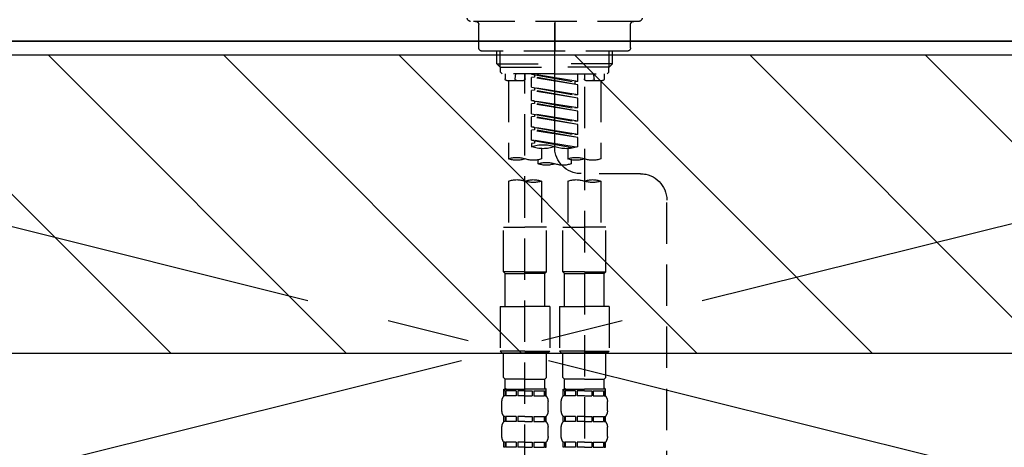
# Model space of a CAD drawing. Extents: x 0 to 26473, y -22065 to -13195.
# Drawn here: x 15663 to 15960, y -19280 to -19151 of the extents above; entities that cross this region are included whole.
import ezdxf

# ---------------------------------------------------------------- set-up
doc = ezdxf.new("R2010")
doc.units = 0
doc.header["$LTSCALE"] = 50
doc.header["$MEASUREMENT"] = 0
for name, pattern in [('CENTER', [2, 1.25, -0.25, 0.25, -0.25]), ('CENTER2', [1.125, 0.75, -0.125, 0.125, -0.125]), ('DASHED', [0.75, 0.5, -0.25])]:
    doc.linetypes.add(name, pattern=pattern)
for name, color, linetype in [('120-キャビネット（外）', 7, 'CONTINUOUS'), ('123-扉向き', 231, 'CENTER'), ('126-甲板', 2, 'CONTINUOUS'), ('150-機器', 8, 'CONTINUOUS'), ('180-補助', 161, 'CONTINUOUS')]:
    doc.layers.add(name, color=color, linetype=linetype)

# ---------------------------------------------------------------- blocks, each defined once
blk = doc.blocks.new('F402_S')
at = {"layer": '150-機器', "color": 161, "linetype": 'CENTER2'}
blk.add_line((0, -72.08), (0, 259.91), dxfattribs=at)
at = {"layer": '150-機器', "color": 13, "linetype": 'DASHED', "ltscale": 0.5}
for p, q in [((-25.43, -34.07), (25.43, -34.07)), ((-22.94, -42.05), (-22.94, -35.06)), ((0, -34.07), (0, -43.04)), ((22.94, -42.05), (22.94, -35.06)), ((-21.94, -43.04), (21.94, -43.04)), ((-17.45, -46.88), (-17.45, -43.04)), ((-16.44, -47.87), (-16.44, -43.04)), ((16.44, -47.87), (16.44, -43.04)), ((17.45, -46.88), (17.45, -43.04)), ((-17.45, -46.88), (0, -46.88)), ((-16.46, -47.87), (-17.45, -46.88)), ((17.45, -46.88), (0, -46.88)), ((16.46, -47.87), (17.45, -46.88)), ((-16.44, -47.89), (0, -47.89)), ((-16.41, -49.37), (-16.41, -47.87)), ((-15.91, -49.87), (-16.41, -49.37)), ((0, -49.87), (-15.96, -49.87)), ((-14.96, -49.87), (-14.96, -51.46)), ((-11.92, -51.42), (-11.79, -49.87)), ((-8.98, -49.87), (-8.98, -51.46)), ((-6.98, -52.23), (-6.98, -49.87)), ((-6.98, -52.23), (6.98, -49.98)), ((6.98, -49.98), (-6.13, -52.34)), ((16.44, -47.89), (0, -47.89)), ((0, -49.87), (15.91, -49.87)), ((6.13, -50.13), (6.13, -50.87)), ((8.98, -49.87), (8.98, -51.46)), ((8.98, -168.36), (8.98, -49.87)), ((11.92, -51.42), (11.79, -49.87)), ((14.96, -49.87), (14.96, -51.46)), ((15.91, -49.87), (16.41, -49.37)), ((16.41, -49.37), (16.41, -47.87)), ((-9.47, -51.96), (-14.46, -51.96)), ((-13.96, -51.96), (-13.96, -75.59)), ((-6.98, -53.23), (6.13, -50.87)), ((-6.98, -53.23), (6.98, -50.98)), ((-6.98, -52.23), (-6.13, -52.34)), ((-6.98, -56.22), (-6.98, -53.23)), ((-6.13, -52.34), (-6.13, -53.08)), ((6.13, -50.87), (6.98, -50.98)), ((6.13, -50.87), (6.98, -50.98)), ((6.13, -50.87), (6.98, -50.98)), ((6.98, -53.97), (6.98, -50.98)), ((6.98, -53.97), (6.98, -50.98)), ((14.46, -51.96), (9.47, -51.96)), ((13.96, -51.96), (13.96, -75.59)), ((-8.98, -53.83), (-8.98, -168.99)), ((-6.98, -56.22), (6.98, -53.97)), ((-6.98, -57.22), (6.13, -54.86)), ((-6.98, -57.22), (6.98, -54.96)), ((-6.98, -56.22), (-6.13, -56.32)), ((6.98, -53.97), (-6.13, -56.32)), ((6.13, -54.12), (6.13, -54.86)), ((6.13, -54.12), (6.13, -54.86)), ((6.13, -54.86), (6.98, -54.96)), ((6.13, -54.86), (6.98, -54.96)), ((6.98, -57.96), (6.98, -54.96)), ((6.98, -57.96), (6.98, -54.96)), ((-6.98, -60.21), (-6.98, -57.22)), ((-6.98, -60.21), (6.98, -57.96)), ((-6.98, -61.21), (6.13, -58.85)), ((-6.98, -61.21), (6.98, -58.95)), ((6.98, -57.96), (-6.13, -60.31)), ((6.13, -58.09), (6.13, -58.85)), ((6.13, -58.11), (6.13, -58.85)), ((6.13, -58.11), (6.13, -58.85)), ((6.13, -58.85), (6.98, -58.95)), ((6.13, -58.85), (6.98, -58.95)), ((6.13, -58.85), (6.98, -58.95)), ((6.18, -58.09), (6.98, -57.96)), ((6.98, -61.95), (6.98, -58.95)), ((6.98, -61.95), (6.98, -58.95)), ((-6.98, -60.21), (-6.13, -60.31)), ((-6.98, -64.2), (-6.98, -61.21)), ((-6.98, -64.2), (6.98, -61.95)), ((6.98, -61.95), (-6.13, -64.3)), ((6.13, -62.1), (6.13, -62.84)), ((6.13, -62.1), (6.13, -62.84)), ((-6.98, -65.2), (6.13, -62.84)), ((-6.98, -65.2), (6.98, -62.94)), ((-6.98, -64.2), (-6.13, -64.3)), ((-6.98, -68.19), (-6.98, -65.2)), ((6.13, -62.84), (6.98, -62.94)), ((6.13, -62.84), (6.98, -62.94)), ((6.98, -65.94), (6.98, -62.94)), ((6.98, -65.94), (6.98, -62.94)), ((-6.98, -68.19), (6.98, -65.94)), ((-6.98, -69.18), (6.13, -66.83)), ((-6.98, -69.18), (6.98, -66.93)), ((-6.98, -68.19), (-6.13, -68.29)), ((6.98, -65.94), (-6.13, -68.29)), ((6.13, -66.07), (6.13, -66.83)), ((6.13, -66.09), (6.13, -66.83)), ((6.13, -66.09), (6.13, -66.83)), ((6.13, -66.83), (6.98, -66.93)), ((6.13, -66.83), (6.98, -66.93)), ((6.18, -66.06), (6.98, -65.94)), ((6.98, -69.92), (6.98, -66.93)), ((6.98, -69.92), (6.98, -66.93)), ((-6.98, -71.92), (-6.98, -69.18)), ((-6.45, -72.09), (6.98, -69.92)), ((6.98, -69.92), (-5.89, -72.24)), ((6.13, -70.06), (6.13, -70.82)), ((6.13, -70.08), (6.13, -70.82)), ((6.13, -70.08), (6.13, -70.82)), ((6.13, -70.82), (6.98, -70.92)), ((6.13, -70.82), (6.98, -70.92)), ((6.18, -70.05), (6.98, -69.92)), ((6.98, -70.92), (6.98, -71.92)), ((-3.99, -72.51), (-3.99, -75.59)), ((3.99, -72.51), (3.99, -75.59)), ((-4.99, -75.86), (-4.99, -77.09)), ((4.99, -77.09), (4.99, -75.86)), ((-25.94, -80.08), (-7.97, -80.06)), ((-13.96, -82.3), (-13.96, -96.27)), ((-3.99, -82.3), (-3.99, -96.27)), ((3.99, -82.3), (3.99, -96.27)), ((13.96, -82.3), (13.96, -96.27)), ((-33.91, -326.25), (-33.91, -88.06)), ((-15.46, -109.74), (-15.46, -96.27)), ((-15.46, -96.27), (-8.98, -96.27)), ((-2.49, -96.27), (-8.98, -96.27)), ((-2.49, -109.74), (-2.49, -96.27)), ((2.49, -109.74), (2.49, -96.27)), ((2.49, -96.27), (8.98, -96.27)), ((15.46, -96.27), (8.98, -96.27)), ((15.46, -109.74), (15.46, -96.27)), ((-8.98, -109.74), (-15.46, -109.74)), ((-15.46, -109.74), (-14.96, -110.24)), ((-8.98, -109.74), (-2.49, -109.74)), ((-2.49, -109.74), (-2.99, -110.24)), ((8.98, -109.74), (2.49, -109.74)), ((2.49, -109.74), (2.99, -110.24)), ((8.98, -109.74), (15.46, -109.74)), ((15.46, -109.74), (14.96, -110.24)), ((-14.96, -110.24), (-8.98, -110.24)), ((-14.96, -120.21), (-14.96, -110.24)), ((-2.99, -110.24), (-8.98, -110.24)), ((-2.99, -120.21), (-2.99, -110.24)), ((2.99, -110.24), (8.98, -110.24)), ((2.99, -120.21), (2.99, -110.24)), ((14.96, -110.24), (8.98, -110.24)), ((14.96, -120.21), (14.96, -110.24)), ((-16.46, -120.21), (-8.98, -120.21)), ((-16.46, -120.21), (-16.46, -133.67)), ((-1.5, -120.21), (-8.98, -120.21)), ((-1.5, -120.21), (-1.5, -133.67)), ((1.5, -120.21), (8.98, -120.21)), ((1.5, -120.21), (1.5, -133.67)), ((16.46, -120.21), (8.98, -120.21)), ((16.46, -120.21), (16.46, -133.67)), ((-8.98, -133.67), (-16.46, -133.67)), ((-16.46, -133.67), (-15.96, -134.17)), ((-8.98, -133.67), (-1.5, -133.67)), ((-1.5, -133.67), (-1.99, -134.17)), ((8.98, -133.67), (1.5, -133.67)), ((1.5, -133.67), (1.99, -134.17)), ((8.98, -133.67), (16.46, -133.67)), ((16.46, -133.67), (15.96, -134.17)), ((-15.96, -134.17), (-8.98, -134.17)), ((-15.46, -141.65), (-15.46, -134.17)), ((-1.99, -134.17), (-8.98, -134.17)), ((-2.49, -141.65), (-2.49, -134.17)), ((1.99, -134.17), (8.98, -134.17)), ((2.49, -141.65), (2.49, -134.17)), ((15.96, -134.17), (8.98, -134.17)), ((15.46, -141.65), (15.46, -134.17)), ((-15.46, -141.65), (-14.96, -142.15)), ((-14.96, -144.74), (-14.96, -142.15)), ((-8.98, -142.15), (-14.96, -142.15)), ((-8.98, -142.15), (-2.99, -142.15)), ((-2.49, -141.65), (-2.99, -142.15)), ((-2.99, -144.74), (-2.99, -142.15)), ((2.49, -141.65), (2.99, -142.15)), ((2.99, -144.74), (2.99, -142.15)), ((8.98, -142.15), (2.99, -142.15)), ((8.98, -142.15), (14.96, -142.15)), ((15.46, -141.65), (14.96, -142.15)), ((14.96, -144.74), (14.96, -142.15)), ((-15.46, -145.14), (-8.98, -145.14)), ((-15.36, -147.14), (-15.36, -145.14)), ((-15.36, -145.14), (-8.98, -145.14)), ((-14.96, -145.64), (-15.36, -145.64)), ((-14.96, -145.64), (-14.96, -147.14)), ((-14.86, -145.14), (-8.98, -145.14)), ((-14.86, -145.14), (-8.98, -145.14)), ((-11.65, -145.64), (-14.77, -145.64)), ((-14.77, -145.64), (-14.77, -147.14)), ((-11.65, -145.64), (-11.65, -147.14)), ((-8.98, -145.64), (-11.19, -145.64)), ((-11.19, -145.64), (-11.19, -147.14)), ((-2.59, -145.14), (-8.98, -145.14)), ((-8.98, -145.64), (-6.77, -145.64)), ((-6.77, -145.64), (-6.77, -147.14)), ((-6.3, -145.64), (-3.18, -145.64)), ((-6.3, -145.64), (-6.3, -147.14)), ((-3.18, -145.64), (-3.18, -147.14)), ((-2.99, -145.64), (-2.59, -145.64)), ((-2.99, -145.64), (-2.99, -147.14)), ((-2.59, -147.14), (-2.59, -145.14)), ((2.49, -145.14), (8.98, -145.14)), ((2.59, -147.14), (2.59, -145.14)), ((2.59, -145.14), (8.98, -145.14)), ((2.99, -145.64), (2.59, -145.64)), ((2.99, -145.64), (2.99, -147.14)), ((3.09, -145.14), (8.98, -145.14)), ((3.09, -145.14), (8.98, -145.14)), ((6.3, -145.64), (3.18, -145.64)), ((3.18, -145.64), (3.18, -147.14)), ((6.3, -145.64), (6.3, -147.14)), ((8.98, -145.64), (6.77, -145.64)), ((6.77, -145.64), (6.77, -147.14)), ((15.36, -145.14), (8.98, -145.14)), ((8.98, -145.64), (11.19, -145.64)), ((11.19, -145.64), (11.19, -147.14)), ((11.65, -145.64), (14.77, -145.64)), ((11.65, -145.64), (11.65, -147.14)), ((14.77, -145.64), (14.77, -147.14)), ((14.96, -145.64), (15.36, -145.64)), ((14.96, -145.64), (14.96, -147.14)), ((15.36, -147.14), (15.36, -145.14)), ((-14.96, -147.14), (-15.36, -147.14)), ((-11.65, -147.14), (-14.77, -147.14)), ((-8.98, -147.14), (-11.19, -147.14)), ((-8.98, -147.14), (-6.77, -147.14)), ((-6.3, -147.14), (-3.18, -147.14)), ((-2.99, -147.14), (-2.59, -147.14)), ((2.99, -147.14), (2.59, -147.14)), ((6.3, -147.14), (3.18, -147.14)), ((8.98, -147.14), (6.77, -147.14)), ((8.98, -147.14), (11.19, -147.14)), ((11.65, -147.14), (14.77, -147.14)), ((14.96, -147.14), (15.36, -147.14)), ((-15.96, -151.68), (-15.96, -148.88)), ((-1.99, -151.68), (-1.99, -148.88)), ((1.99, -151.68), (1.99, -148.88)), ((15.96, -151.68), (15.96, -148.88)), ((-15.36, -154.92), (-15.36, -153.42)), ((-14.96, -153.42), (-15.36, -153.42)), ((-14.96, -153.42), (-14.96, -154.92)), ((-14.77, -153.42), (-14.77, -154.92)), ((-11.65, -153.42), (-14.77, -153.42)), ((-11.65, -153.42), (-11.65, -154.92)), ((-11.19, -153.42), (-11.19, -154.92)), ((-8.98, -153.42), (-11.19, -153.42)), ((-8.98, -153.42), (-6.77, -153.42)), ((-6.77, -153.42), (-6.77, -154.92)), ((-6.3, -153.42), (-6.3, -154.92)), ((-6.3, -153.42), (-3.18, -153.42)), ((-3.18, -153.42), (-3.18, -154.92)), ((-2.99, -153.42), (-2.99, -154.92)), ((-2.99, -153.42), (-2.59, -153.42)), ((-2.59, -154.92), (-2.59, -153.42)), ((2.59, -154.92), (2.59, -153.42)), ((2.99, -153.42), (2.59, -153.42)), ((2.99, -153.42), (2.99, -154.92)), ((3.18, -153.42), (3.18, -154.92)), ((6.3, -153.42), (3.18, -153.42)), ((6.3, -153.42), (6.3, -154.92)), ((6.77, -153.42), (6.77, -154.92)), ((8.98, -153.42), (6.77, -153.42)), ((8.98, -153.42), (11.19, -153.42)), ((11.19, -153.42), (11.19, -154.92)), ((11.65, -153.42), (11.65, -154.92)), ((11.65, -153.42), (14.77, -153.42)), ((14.77, -153.42), (14.77, -154.92)), ((14.96, -153.42), (14.96, -154.92)), ((14.96, -153.42), (15.36, -153.42)), ((15.36, -154.92), (15.36, -153.42)), ((-15.96, -159.46), (-15.96, -156.66)), ((-14.96, -154.92), (-15.36, -154.92)), ((-11.65, -154.92), (-14.77, -154.92)), ((-8.98, -154.92), (-11.19, -154.92)), ((-8.98, -154.92), (-6.77, -154.92)), ((-6.3, -154.92), (-3.18, -154.92)), ((-2.99, -154.92), (-2.59, -154.92)), ((-1.99, -159.46), (-1.99, -156.66)), ((1.99, -159.46), (1.99, -156.66)), ((2.99, -154.92), (2.59, -154.92)), ((6.3, -154.92), (3.18, -154.92)), ((8.98, -154.92), (6.77, -154.92)), ((8.98, -154.92), (11.19, -154.92)), ((11.65, -154.92), (14.77, -154.92)), ((14.96, -154.92), (15.36, -154.92)), ((15.96, -159.46), (15.96, -156.66)), ((-15.36, -162.7), (-15.36, -161.2)), ((-14.96, -161.2), (-15.36, -161.2)), ((-14.96, -162.7), (-15.36, -162.7)), ((-14.96, -161.2), (-14.96, -162.7)), ((-14.77, -161.2), (-14.77, -162.7)), ((-11.65, -161.2), (-14.77, -161.2)), ((-11.65, -162.7), (-14.77, -162.7)), ((-11.65, -161.2), (-11.65, -162.7)), ((-11.19, -161.2), (-11.19, -162.7)), ((-8.98, -161.2), (-11.19, -161.2)), ((-8.98, -162.7), (-11.19, -162.7)), ((-8.98, -161.2), (-6.77, -161.2)), ((-8.98, -162.7), (-6.77, -162.7)), ((-6.77, -161.2), (-6.77, -162.7)), ((-6.3, -161.2), (-6.3, -162.7)), ((-6.3, -161.2), (-3.18, -161.2)), ((-6.3, -162.7), (-3.18, -162.7)), ((-3.18, -161.2), (-3.18, -162.7)), ((-2.99, -161.2), (-2.99, -162.7)), ((-2.99, -161.2), (-2.59, -161.2)), ((-2.99, -162.7), (-2.59, -162.7)), ((-2.59, -162.7), (-2.59, -161.2)), ((2.59, -162.7), (2.59, -161.2)), ((2.99, -161.2), (2.59, -161.2)), ((2.99, -162.7), (2.59, -162.7)), ((2.99, -161.2), (2.99, -162.7)), ((3.18, -161.2), (3.18, -162.7)), ((6.3, -161.2), (3.18, -161.2)), ((6.3, -162.7), (3.18, -162.7)), ((6.3, -161.2), (6.3, -162.7)), ((6.77, -161.2), (6.77, -162.7)), ((8.98, -161.2), (6.77, -161.2)), ((8.98, -162.7), (6.77, -162.7)), ((8.98, -161.2), (11.19, -161.2)), ((8.98, -162.7), (11.19, -162.7)), ((11.19, -161.2), (11.19, -162.7)), ((11.65, -161.2), (11.65, -162.7)), ((11.65, -161.2), (14.77, -161.2)), ((11.65, -162.7), (14.77, -162.7)), ((14.77, -161.2), (14.77, -162.7)), ((14.96, -161.2), (14.96, -162.7)), ((14.96, -161.2), (15.36, -161.2)), ((14.96, -162.7), (15.36, -162.7)), ((15.36, -162.7), (15.36, -161.2))]:
    blk.add_line(p, q, dxfattribs=at)
for centre, radius, start, end in [((-25.43, -33.07), 0.997, 180, 270), ((-23.94, -35.06), 0.997, 0, 90), ((23.94, -35.06), 0.997, 90, 180), ((25.43, -33.07), 0.997, 270, 0), ((-21.94, -42.05), 0.997, 180, 270), ((21.94, -42.05), 0.997, 270, 0), ((-14.46, -51.46), 0.499, 180, 270), ((-11.42, -51.46), 0.499, 175.0337, 270), ((-9.47, -51.46), 0.499, 270, 0), ((9.47, -51.46), 0.499, 180, 270), ((11.42, -51.46), 0.499, 270, 4.9663), ((14.46, -51.46), 0.499, 270, 0), ((3.49, -81.79), 10.47, 70.5288, 109.4712), ((-7.98, -72.08), 7.98, 270.0651, 0), ((-3.49, -62.05), 10.47, 250.5288, 289.4712), ((3.49, -62.05), 10.47, 250.5288, 289.4712), ((-11.47, -68.53), 7.48, 250.5288, 289.4712), ((-6.48, -82.64), 7.48, 70.5288, 109.4712), ((-6.48, -68.53), 7.48, 250.5288, 289.4712), ((-2.49, -70.03), 7.48, 250.5288, 289.4712), ((2.49, -84.14), 7.48, 70.5288, 109.4712), ((2.49, -70.03), 7.48, 250.5288, 289.4712), ((6.48, -68.53), 7.48, 250.5288, 289.4712), ((11.47, -82.64), 7.48, 70.5288, 109.4712), ((11.47, -68.53), 7.48, 250.5288, 289.4712), ((-25.93, -88.06), 7.98, 90.0651, 180), ((-11.47, -89.35), 7.48, 70.5288, 109.4712), ((-11.47, -75.25), 7.48, 250.5288, 289.4712), ((-6.48, -89.35), 7.48, 70.5288, 109.4712), ((6.48, -89.35), 7.48, 70.5288, 109.4712), ((6.48, -75.25), 7.48, 250.5288, 289.4712), ((11.47, -89.35), 7.48, 70.5288, 109.4712), ((-14.56, -144.74), 0.399, 180, 270), ((-3.39, -144.74), 0.399, 270, 0), ((3.39, -144.74), 0.399, 180, 270), ((14.56, -144.74), 0.399, 270, 0), ((-13.11, -148.88), 2.84, 142.1507, 180), ((-4.84, -148.88), 2.84, 0, 37.8493), ((4.84, -148.88), 2.84, 142.1507, 180), ((13.11, -148.88), 2.84, 0, 37.8493), ((-13.11, -151.68), 2.84, 180, 217.8493), ((-4.84, -151.68), 2.84, 322.1507, 0), ((4.84, -151.68), 2.84, 180, 217.8493), ((13.11, -151.68), 2.84, 322.1507, 0), ((-13.11, -156.66), 2.84, 142.1507, 180), ((-4.84, -156.66), 2.84, 0, 37.8493), ((4.84, -156.66), 2.84, 142.1507, 180), ((13.11, -156.66), 2.84, 0, 37.8493), ((-13.11, -159.46), 2.84, 180, 217.8493), ((-4.84, -159.46), 2.84, 322.1507, 0), ((4.84, -159.46), 2.84, 180, 217.8493), ((13.11, -159.46), 2.84, 322.1507, 0)]:
    blk.add_arc(centre, radius, start, end, dxfattribs=at)

msp = doc.modelspace()

# ---------------------------------------------------------------- hatches: boundary and pattern name
at = {"layer": '180-補助'}
h = msp.add_hatch(dxfattribs=at)
h.set_pattern_fill('ANSI31', color=13, scale=300, style=0)
h.set_pattern_definition([(135, (259895.412, 17477.31), (26.5165043, 26.5165043), [])])
h.paths.add_polyline_path([(17703.28, -19161.27), (15415.28, -19161.27), (15415.28, -19251.27), (17703.28, -19251.27)])

# ---------------------------------------------------------------- linework, layer by layer
at = {"layer": '120-キャビネット（外）', "color": 6}
msp.add_lwpolyline([(15434.28, -19156.95), (16184.28, -19156.95), (16184.28, -19876.95), (15434.28, -19876.95)], close=True, dxfattribs=at)
at = {"layer": '123-扉向き', "ltscale": 2}
for p, q in [((15434.28, -19156.65), (16184.28, -19343.65)), ((16184.28, -19156.95), (15434.28, -19343.65))]:
    msp.add_line(p, q, dxfattribs=at)
at = {"layer": '126-甲板'}
msp.add_lwpolyline([(15412.28, -19116.95), (17706.28, -19116.95), (17706.28, -19156.95), (15412.28, -19156.95)], close=True, dxfattribs=at)
at = {"layer": '180-補助', "color": 13}
msp.add_lwpolyline([(17703.28, -19161.27), (15415.28, -19161.27), (15415.28, -19251.27), (17703.28, -19251.27)], close=True, dxfattribs=at)

# ---------------------------------------------------------------- block references
at = {"layer": '150-機器', "xscale": -1}
msp.add_blockref('F402_S', (15824.28, -19116.95), dxfattribs=at)

doc.saveas('drawing.dxf')
